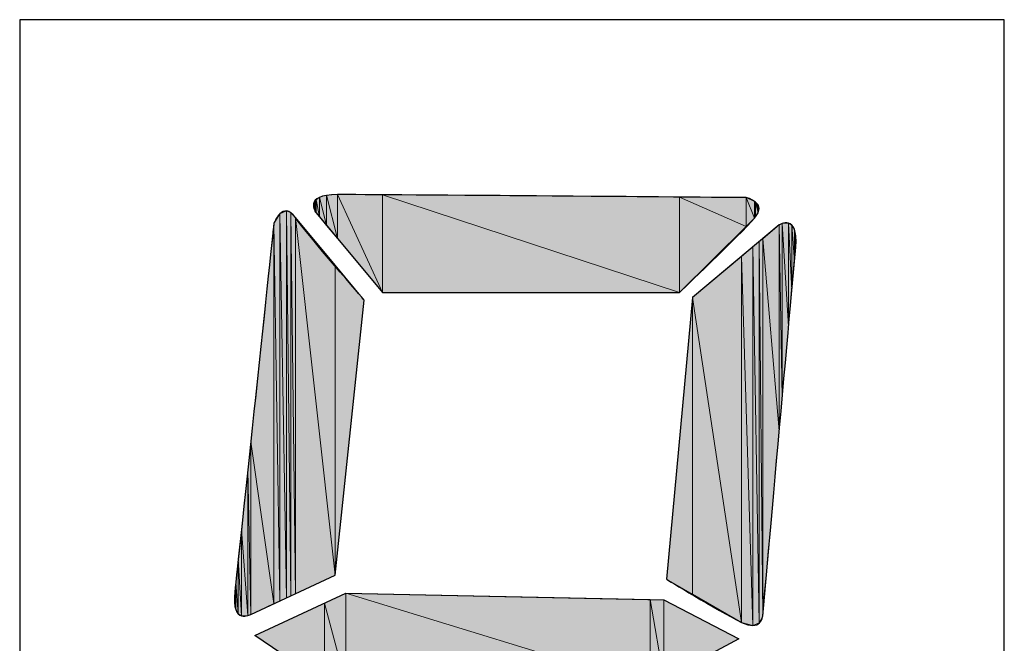
# Model space of a CAD drawing. Units: inches. Extents: x 1.9 to 19.8, y 0 to 29.7.
# Drawn here: x 16.2 to 16.4, y 9 to 9.1 of the extents above; entities that cross this region are included whole.
import ezdxf

# ---------------------------------------------------------------- set-up
doc = ezdxf.new("R2010")
doc.units = ezdxf.units.IN
doc.header["$MEASUREMENT"] = 0
doc.layers.add('ANTED', color=7, linetype='Continuous')

# ---------------------------------------------------------------- blocks, each defined once
blk = doc.blocks.new('block 10147')
at = {"layer": 'ANTED', "color": 7, "lineweight": 25, "true_color": 0xffffff}
blk.add_lwpolyline([(16.38113, 9.1385), (16.15103, 9.1385)], dxfattribs=at)
blk = doc.blocks.new('block 10283')
at = {"layer": 'ANTED', "color": 7, "lineweight": 25, "true_color": 0xffffff}
blk.add_lwpolyline([(16.15103, 9.1385), (16.15103, 8.84563)], dxfattribs=at)
blk = doc.blocks.new('block 10433')
at = {"layer": 'ANTED', "color": 7, "lineweight": 25, "true_color": 0xffffff}
blk.add_lwpolyline([(16.38113, 8.84563), (16.38113, 9.1385)], dxfattribs=at)
blk = doc.blocks.new('block 10440')
at = {"layer": 'ANTED', "true_color": 0xffffff}
h = blk.add_hatch(color=7, dxfattribs=at)
h.dxf.hatch_style = 2
h.paths.add_polyline_path([(16.32925, 9.05027), (16.32925, 9.09086), (16.33073, 9.06684)])
at = {"layer": 'ANTED', "lineweight": 0}
blk.add_lwpolyline([(16.32925, 9.05027), (16.32925, 9.09086), (16.33073, 9.06684), (16.32925, 9.05027)], dxfattribs=at)
blk = doc.blocks.new('block 10441')
at = {"layer": 'ANTED', "true_color": 0xffffff}
h = blk.add_hatch(color=7, dxfattribs=at)
h.dxf.hatch_style = 2
h.paths.add_polyline_path([(16.32925, 9.05027), (16.32852, 9.09055), (16.32925, 9.09086)])
at = {"layer": 'ANTED', "lineweight": 0}
blk.add_lwpolyline([(16.32925, 9.05027), (16.32852, 9.09055), (16.32925, 9.09086), (16.32925, 9.05027)], dxfattribs=at)
blk = doc.blocks.new('block 10442')
at = {"layer": 'ANTED', "true_color": 0xffffff}
h = blk.add_hatch(color=7, dxfattribs=at)
h.dxf.hatch_style = 2
h.paths.add_polyline_path([(16.32852, 9.04245), (16.32852, 9.09055), (16.32925, 9.05027)])
at = {"layer": 'ANTED', "lineweight": 0}
blk.add_lwpolyline([(16.32852, 9.04245), (16.32852, 9.09055), (16.32925, 9.05027), (16.32852, 9.04245)], dxfattribs=at)
blk = doc.blocks.new('block 10443')
at = {"layer": 'ANTED', "true_color": 0xffffff}
h = blk.add_hatch(color=7, dxfattribs=at)
h.dxf.hatch_style = 2
h.paths.add_polyline_path([(16.32852, 9.04245), (16.32466, 9.08731), (16.32852, 9.09055)])
at = {"layer": 'ANTED', "lineweight": 0}
blk.add_lwpolyline([(16.32852, 9.04245), (16.32466, 9.08731), (16.32852, 9.09055), (16.32852, 9.04245)], dxfattribs=at)
blk = doc.blocks.new('block 10444')
at = {"layer": 'ANTED', "true_color": 0xffffff}
h = blk.add_hatch(color=7, dxfattribs=at)
h.dxf.hatch_style = 2
h.paths.add_polyline_path([(16.32466, 8.99911), (16.32466, 9.08731), (16.32852, 9.04245)])
at = {"layer": 'ANTED', "lineweight": 0}
blk.add_lwpolyline([(16.32466, 8.99911), (16.32466, 9.08731), (16.32852, 9.04245), (16.32466, 8.99911)], dxfattribs=at)
blk = doc.blocks.new('block 10445')
at = {"layer": 'ANTED', "true_color": 0xffffff}
h = blk.add_hatch(color=7, dxfattribs=at)
h.dxf.hatch_style = 2
h.paths.add_polyline_path([(16.32466, 8.99911), (16.32387, 9.08665), (16.32466, 9.08731)])
at = {"layer": 'ANTED', "lineweight": 0}
blk.add_lwpolyline([(16.32466, 8.99911), (16.32387, 9.08665), (16.32466, 9.08731), (16.32466, 8.99911)], dxfattribs=at)
blk = doc.blocks.new('block 10446')
at = {"layer": 'ANTED', "true_color": 0xffffff}
h = blk.add_hatch(color=7, dxfattribs=at)
h.dxf.hatch_style = 2
h.paths.add_polyline_path([(16.32387, 8.99753), (16.32387, 9.08665), (16.32466, 8.99911)])
at = {"layer": 'ANTED', "lineweight": 0}
blk.add_lwpolyline([(16.32387, 8.99753), (16.32387, 9.08665), (16.32466, 8.99911), (16.32387, 8.99753)], dxfattribs=at)
blk = doc.blocks.new('block 10447')
at = {"layer": 'ANTED', "true_color": 0xffffff}
h = blk.add_hatch(color=7, dxfattribs=at)
h.dxf.hatch_style = 2
h.paths.add_polyline_path([(16.32387, 8.99753), (16.32239, 9.08541), (16.32387, 9.08665)])
at = {"layer": 'ANTED', "lineweight": 0}
blk.add_lwpolyline([(16.32387, 8.99753), (16.32239, 9.08541), (16.32387, 9.08665), (16.32387, 8.99753)], dxfattribs=at)
blk = doc.blocks.new('block 10448')
at = {"layer": 'ANTED', "true_color": 0xffffff}
h = blk.add_hatch(color=7, dxfattribs=at)
h.dxf.hatch_style = 2
h.paths.add_polyline_path([(16.32239, 8.99694), (16.32239, 9.08541), (16.32387, 8.99753)])
at = {"layer": 'ANTED', "lineweight": 0}
blk.add_lwpolyline([(16.32239, 8.99694), (16.32239, 9.08541), (16.32387, 8.99753), (16.32239, 8.99694)], dxfattribs=at)
blk = doc.blocks.new('block 10449')
at = {"layer": 'ANTED', "true_color": 0xffffff}
h = blk.add_hatch(color=7, dxfattribs=at)
h.dxf.hatch_style = 2
h.paths.add_polyline_path([(16.32239, 8.99694), (16.3197, 9.08314), (16.32239, 9.08541)])
at = {"layer": 'ANTED', "lineweight": 0}
blk.add_lwpolyline([(16.32239, 8.99694), (16.3197, 9.08314), (16.32239, 9.08541), (16.32239, 8.99694)], dxfattribs=at)
blk = doc.blocks.new('block 10450')
at = {"layer": 'ANTED', "true_color": 0xffffff}
h = blk.add_hatch(color=7, dxfattribs=at)
h.dxf.hatch_style = 2
h.paths.add_polyline_path([(16.3197, 8.99767), (16.3197, 9.08314), (16.32239, 8.99694)])
at = {"layer": 'ANTED', "lineweight": 0}
blk.add_lwpolyline([(16.3197, 8.99767), (16.3197, 9.08314), (16.32239, 8.99694), (16.3197, 8.99767)], dxfattribs=at)
blk = doc.blocks.new('block 10451')
at = {"layer": 'ANTED', "true_color": 0xffffff}
h = blk.add_hatch(color=7, dxfattribs=at)
h.dxf.hatch_style = 2
h.paths.add_polyline_path([(16.3197, 8.99767), (16.30827, 9.0736), (16.3197, 9.08314)])
at = {"layer": 'ANTED', "lineweight": 0}
blk.add_lwpolyline([(16.3197, 8.99767), (16.30827, 9.0736), (16.3197, 9.08314), (16.3197, 8.99767)], dxfattribs=at)
blk = doc.blocks.new('block 10452')
at = {"layer": 'ANTED', "true_color": 0xffffff}
h = blk.add_hatch(color=7, dxfattribs=at)
h.dxf.hatch_style = 2
h.paths.add_polyline_path([(16.30827, 9.00425), (16.30827, 9.0736), (16.3197, 8.99767)])
at = {"layer": 'ANTED', "lineweight": 0}
blk.add_lwpolyline([(16.30827, 9.00425), (16.30827, 9.0736), (16.3197, 8.99767), (16.30827, 9.00425)], dxfattribs=at)
blk = doc.blocks.new('block 10453')
at = {"layer": 'ANTED', "true_color": 0xffffff}
h = blk.add_hatch(color=7, dxfattribs=at)
h.dxf.hatch_style = 2
h.paths.add_polyline_path([(16.30827, 9.00425), (16.30217, 9.00776), (16.30827, 9.0736)])
at = {"layer": 'ANTED', "lineweight": 0}
blk.add_lwpolyline([(16.30827, 9.00425), (16.30217, 9.00776), (16.30827, 9.0736), (16.30827, 9.00425)], dxfattribs=at)
blk = doc.blocks.new('block 10454')
at = {"layer": 'ANTED', "color": 7, "lineweight": 25, "true_color": 0xffffff}
blk.add_open_spline([(16.30217, 9.00776), (16.30217, 9.00776), (16.30827, 9.0736), (16.30827, 9.0736), (16.30827, 9.0736), (16.32852, 9.09055), (16.32852, 9.09055), (16.32852, 9.09055), (16.33307, 9.09327), (16.33238, 9.08538), (16.33169, 9.07752), (16.32466, 8.99911), (16.32466, 8.99911), (16.32466, 8.99911), (16.32425, 8.99539), (16.3197, 8.99767), (16.31395, 9.00052), (16.30217, 9.00776), (16.30217, 9.00776)], degree=3, knots=[0, 0, 0, 0, 1, 1, 1, 2, 2, 2, 3, 3, 3, 4, 4, 4, 5, 5, 5, 6, 6, 6, 6], dxfattribs=at)
blk = doc.blocks.new('block 10455')
at = {"layer": 'ANTED', "true_color": 0xffffff}
h = blk.add_hatch(color=7, dxfattribs=at)
h.dxf.hatch_style = 2
h.paths.add_polyline_path([(16.22476, 9.00866), (16.22476, 9.08111), (16.23154, 9.07298)])
at = {"layer": 'ANTED', "lineweight": 0}
blk.add_lwpolyline([(16.22476, 9.00866), (16.22476, 9.08111), (16.23154, 9.07298), (16.22476, 9.00866)], dxfattribs=at)
blk = doc.blocks.new('block 10456')
at = {"layer": 'ANTED', "true_color": 0xffffff}
h = blk.add_hatch(color=7, dxfattribs=at)
h.dxf.hatch_style = 2
h.paths.add_polyline_path([(16.22476, 9.00866), (16.21546, 9.09227), (16.22476, 9.08111)])
at = {"layer": 'ANTED', "lineweight": 0}
blk.add_lwpolyline([(16.22476, 9.00866), (16.21546, 9.09227), (16.22476, 9.08111), (16.22476, 9.00866)], dxfattribs=at)
blk = doc.blocks.new('block 10457')
at = {"layer": 'ANTED', "true_color": 0xffffff}
h = blk.add_hatch(color=7, dxfattribs=at)
h.dxf.hatch_style = 2
h.paths.add_polyline_path([(16.21546, 9.00435), (16.21546, 9.09227), (16.22476, 9.00866)])
at = {"layer": 'ANTED', "lineweight": 0}
blk.add_lwpolyline([(16.21546, 9.00435), (16.21546, 9.09227), (16.22476, 9.00866), (16.21546, 9.00435)], dxfattribs=at)
blk = doc.blocks.new('block 10458')
at = {"layer": 'ANTED', "true_color": 0xffffff}
h = blk.add_hatch(color=7, dxfattribs=at)
h.dxf.hatch_style = 2
h.paths.add_polyline_path([(16.21546, 9.00435), (16.21439, 9.0934), (16.21546, 9.09227)])
at = {"layer": 'ANTED', "lineweight": 0}
blk.add_lwpolyline([(16.21546, 9.00435), (16.21439, 9.0934), (16.21546, 9.09227), (16.21546, 9.00435)], dxfattribs=at)
blk = doc.blocks.new('block 10459')
at = {"layer": 'ANTED', "true_color": 0xffffff}
h = blk.add_hatch(color=7, dxfattribs=at)
h.dxf.hatch_style = 2
h.paths.add_polyline_path([(16.21439, 9.00387), (16.21439, 9.0934), (16.21546, 9.00435)])
at = {"layer": 'ANTED', "lineweight": 0}
blk.add_lwpolyline([(16.21439, 9.00387), (16.21439, 9.0934), (16.21546, 9.00435), (16.21439, 9.00387)], dxfattribs=at)
blk = doc.blocks.new('block 10460')
at = {"layer": 'ANTED', "true_color": 0xffffff}
h = blk.add_hatch(color=7, dxfattribs=at)
h.dxf.hatch_style = 2
h.paths.add_polyline_path([(16.21439, 9.00387), (16.21342, 9.09382), (16.21439, 9.0934)])
at = {"layer": 'ANTED', "lineweight": 0}
blk.add_lwpolyline([(16.21439, 9.00387), (16.21342, 9.09382), (16.21439, 9.0934), (16.21439, 9.00387)], dxfattribs=at)
blk = doc.blocks.new('block 10461')
at = {"layer": 'ANTED', "true_color": 0xffffff}
h = blk.add_hatch(color=7, dxfattribs=at)
h.dxf.hatch_style = 2
h.paths.add_polyline_path([(16.21342, 9.00342), (16.21342, 9.09382), (16.21439, 9.00387)])
at = {"layer": 'ANTED', "lineweight": 0}
blk.add_lwpolyline([(16.21342, 9.00342), (16.21342, 9.09382), (16.21439, 9.00387), (16.21342, 9.00342)], dxfattribs=at)
blk = doc.blocks.new('block 10462')
at = {"layer": 'ANTED', "true_color": 0xffffff}
h = blk.add_hatch(color=7, dxfattribs=at)
h.dxf.hatch_style = 2
h.paths.add_polyline_path([(16.21342, 9.00342), (16.21184, 9.09313), (16.21342, 9.09382)])
at = {"layer": 'ANTED', "lineweight": 0}
blk.add_lwpolyline([(16.21342, 9.00342), (16.21184, 9.09313), (16.21342, 9.09382), (16.21342, 9.00342)], dxfattribs=at)
blk = doc.blocks.new('block 10463')
at = {"layer": 'ANTED', "true_color": 0xffffff}
h = blk.add_hatch(color=7, dxfattribs=at)
h.dxf.hatch_style = 2
h.paths.add_polyline_path([(16.21184, 9.0027), (16.21184, 9.09313), (16.21342, 9.00342)])
at = {"layer": 'ANTED', "lineweight": 0}
blk.add_lwpolyline([(16.21184, 9.0027), (16.21184, 9.09313), (16.21342, 9.00342), (16.21184, 9.0027)], dxfattribs=at)
blk = doc.blocks.new('block 10464')
at = {"layer": 'ANTED', "true_color": 0xffffff}
h = blk.add_hatch(color=7, dxfattribs=at)
h.dxf.hatch_style = 2
h.paths.add_polyline_path([(16.21184, 9.0027), (16.21043, 9.09089), (16.21184, 9.09313)])
at = {"layer": 'ANTED', "lineweight": 0}
blk.add_lwpolyline([(16.21184, 9.0027), (16.21043, 9.09089), (16.21184, 9.09313), (16.21184, 9.0027)], dxfattribs=at)
blk = doc.blocks.new('block 10465')
at = {"layer": 'ANTED', "true_color": 0xffffff}
h = blk.add_hatch(color=7, dxfattribs=at)
h.dxf.hatch_style = 2
h.paths.add_polyline_path([(16.21043, 9.00204), (16.21043, 9.09089), (16.21184, 9.0027)])
at = {"layer": 'ANTED', "lineweight": 0}
blk.add_lwpolyline([(16.21043, 9.00204), (16.21043, 9.09089), (16.21184, 9.0027), (16.21043, 9.00204)], dxfattribs=at)
blk = doc.blocks.new('block 10466')
at = {"layer": 'ANTED', "true_color": 0xffffff}
h = blk.add_hatch(color=7, dxfattribs=at)
h.dxf.hatch_style = 2
h.paths.add_polyline_path([(16.21043, 9.00204), (16.20502, 9.03987), (16.21043, 9.09089)])
at = {"layer": 'ANTED', "lineweight": 0}
blk.add_lwpolyline([(16.21043, 9.00204), (16.20502, 9.03987), (16.21043, 9.09089), (16.21043, 9.00204)], dxfattribs=at)
blk = doc.blocks.new('block 10467')
at = {"layer": 'ANTED', "color": 7, "lineweight": 25, "true_color": 0xffffff}
blk.add_open_spline([(16.23154, 9.07298), (16.23154, 9.07298), (16.22476, 9.00866), (16.22476, 9.00866), (16.22476, 9.00866), (16.20502, 8.99953), (16.20502, 8.99953), (16.20502, 8.99953), (16.20047, 8.99691), (16.2013, 9.0048), (16.20216, 9.01265), (16.21043, 9.09089), (16.21043, 9.09089), (16.21043, 9.09089), (16.21253, 9.0964), (16.21546, 9.09227), (16.21835, 9.08817), (16.23154, 9.07298), (16.23154, 9.07298)], degree=3, knots=[0, 0, 0, 0, 1, 1, 1, 2, 2, 2, 3, 3, 3, 4, 4, 4, 5, 5, 5, 6, 6, 6, 6], dxfattribs=at)
blk = doc.blocks.new('block 10468')
at = {"layer": 'ANTED', "true_color": 0xffffff}
h = blk.add_hatch(color=7, dxfattribs=at)
h.dxf.hatch_style = 2
h.paths.add_polyline_path([(16.29834, 8.98271), (16.22724, 9.00449), (16.29834, 9.00301)])
at = {"layer": 'ANTED', "lineweight": 0}
blk.add_lwpolyline([(16.29834, 8.98271), (16.22724, 9.00449), (16.29834, 9.00301), (16.29834, 8.98271)], dxfattribs=at)
blk = doc.blocks.new('block 10469')
at = {"layer": 'ANTED', "true_color": 0xffffff}
h = blk.add_hatch(color=7, dxfattribs=at)
h.dxf.hatch_style = 2
h.paths.add_polyline_path([(16.22724, 8.98344), (16.22724, 9.00449), (16.29834, 8.98271)])
at = {"layer": 'ANTED', "lineweight": 0}
blk.add_lwpolyline([(16.22724, 8.98344), (16.22724, 9.00449), (16.29834, 8.98271), (16.22724, 8.98344)], dxfattribs=at)
blk = doc.blocks.new('block 10471')
at = {"layer": 'ANTED', "color": 7, "lineweight": 25, "true_color": 0xffffff}
blk.add_lwpolyline([(16.22724, 9.00449), (16.30155, 9.00294)], dxfattribs=at)
blk = doc.blocks.new('block 10509')
at = {"layer": 'ANTED', "true_color": 0xffffff}
h = blk.add_hatch(color=7, dxfattribs=at)
h.dxf.hatch_style = 2
h.paths.add_polyline_path([(16.22724, 8.98344), (16.22224, 9.00218), (16.22724, 9.00449)])
at = {"layer": 'ANTED', "lineweight": 0}
blk.add_lwpolyline([(16.22724, 8.98344), (16.22224, 9.00218), (16.22724, 9.00449), (16.22724, 8.98344)], dxfattribs=at)
blk = doc.blocks.new('block 10510')
at = {"layer": 'ANTED', "true_color": 0xffffff}
h = blk.add_hatch(color=7, dxfattribs=at)
h.dxf.hatch_style = 2
h.paths.add_polyline_path([(16.22224, 8.98351), (16.22224, 9.00218), (16.22724, 8.98344)])
at = {"layer": 'ANTED', "lineweight": 0}
blk.add_lwpolyline([(16.22224, 8.98351), (16.22224, 9.00218), (16.22724, 8.98344), (16.22224, 8.98351)], dxfattribs=at)
blk = doc.blocks.new('block 10511')
at = {"layer": 'ANTED', "true_color": 0xffffff}
h = blk.add_hatch(color=7, dxfattribs=at)
h.dxf.hatch_style = 2
h.paths.add_polyline_path([(16.22224, 8.98351), (16.20602, 8.99456), (16.22224, 9.00218)])
at = {"layer": 'ANTED', "lineweight": 0}
blk.add_lwpolyline([(16.22224, 8.98351), (16.20602, 8.99456), (16.22224, 9.00218), (16.22224, 8.98351)], dxfattribs=at)
blk = doc.blocks.new('block 10512')
at = {"layer": 'ANTED', "color": 7, "lineweight": 25, "true_color": 0xffffff}
blk.add_lwpolyline([(16.22224, 8.98351), (16.20602, 8.99456)], dxfattribs=at)
blk = doc.blocks.new('block 10513')
at = {"layer": 'ANTED', "color": 7, "lineweight": 25, "true_color": 0xffffff}
blk.add_lwpolyline([(16.20602, 8.99456), (16.22724, 9.00449)], dxfattribs=at)
blk = doc.blocks.new('block 10514')
at = {"layer": 'ANTED', "true_color": 0xffffff}
h = blk.add_hatch(color=7, dxfattribs=at)
h.dxf.hatch_style = 2
h.paths.add_polyline_path([(16.20285, 8.99922), (16.20285, 9.01937), (16.20433, 8.99925)])
at = {"layer": 'ANTED', "lineweight": 0}
blk.add_lwpolyline([(16.20285, 8.99922), (16.20285, 9.01937), (16.20433, 8.99925), (16.20285, 8.99922)], dxfattribs=at)
blk = doc.blocks.new('block 10515')
at = {"layer": 'ANTED', "true_color": 0xffffff}
h = blk.add_hatch(color=7, dxfattribs=at)
h.dxf.hatch_style = 2
h.paths.add_polyline_path([(16.20285, 8.99922), (16.20212, 9.01244), (16.20285, 9.01937)])
at = {"layer": 'ANTED', "lineweight": 0}
blk.add_lwpolyline([(16.20285, 8.99922), (16.20212, 9.01244), (16.20285, 9.01937), (16.20285, 8.99922)], dxfattribs=at)
blk = doc.blocks.new('block 10516')
at = {"layer": 'ANTED', "true_color": 0xffffff}
h = blk.add_hatch(color=7, dxfattribs=at)
h.dxf.hatch_style = 2
h.paths.add_polyline_path([(16.20212, 8.99966), (16.20212, 9.01244), (16.20285, 8.99922)])
at = {"layer": 'ANTED', "lineweight": 0}
blk.add_lwpolyline([(16.20212, 8.99966), (16.20212, 9.01244), (16.20285, 8.99922), (16.20212, 8.99966)], dxfattribs=at)
blk = doc.blocks.new('block 10517')
at = {"layer": 'ANTED', "true_color": 0xffffff}
h = blk.add_hatch(color=7, dxfattribs=at)
h.dxf.hatch_style = 2
h.paths.add_polyline_path([(16.20212, 8.99966), (16.20154, 9.00697), (16.20212, 9.01244)])
at = {"layer": 'ANTED', "lineweight": 0}
blk.add_lwpolyline([(16.20212, 8.99966), (16.20154, 9.00697), (16.20212, 9.01244), (16.20212, 8.99966)], dxfattribs=at)
blk = doc.blocks.new('block 10518')
at = {"layer": 'ANTED', "true_color": 0xffffff}
h = blk.add_hatch(color=7, dxfattribs=at)
h.dxf.hatch_style = 2
h.paths.add_polyline_path([(16.20154, 9.00066), (16.20154, 9.00697), (16.20212, 8.99966)])
at = {"layer": 'ANTED', "lineweight": 0}
blk.add_lwpolyline([(16.20154, 9.00066), (16.20154, 9.00697), (16.20212, 8.99966), (16.20154, 9.00066)], dxfattribs=at)
blk = doc.blocks.new('block 10519')
at = {"layer": 'ANTED', "true_color": 0xffffff}
h = blk.add_hatch(color=7, dxfattribs=at)
h.dxf.hatch_style = 2
h.paths.add_polyline_path([(16.20154, 9.00066), (16.2013, 9.0048), (16.20154, 9.00697)])
at = {"layer": 'ANTED', "lineweight": 0}
blk.add_lwpolyline([(16.20154, 9.00066), (16.2013, 9.0048), (16.20154, 9.00697), (16.20154, 9.00066)], dxfattribs=at)
blk = doc.blocks.new('block 10520')
at = {"layer": 'ANTED', "true_color": 0xffffff}
h = blk.add_hatch(color=7, dxfattribs=at)
h.dxf.hatch_style = 2
h.paths.add_polyline_path([(16.2013, 9.00187), (16.2013, 9.0048), (16.20154, 9.00066)])
at = {"layer": 'ANTED', "lineweight": 0}
blk.add_lwpolyline([(16.2013, 9.00187), (16.2013, 9.0048), (16.20154, 9.00066), (16.2013, 9.00187)], dxfattribs=at)
blk = doc.blocks.new('block 10521')
at = {"layer": 'ANTED', "true_color": 0xffffff}
h = blk.add_hatch(color=7, dxfattribs=at)
h.dxf.hatch_style = 2
h.paths.add_polyline_path([(16.2013, 9.00187), (16.20123, 9.00232), (16.2013, 9.0048)])
at = {"layer": 'ANTED', "lineweight": 0}
blk.add_lwpolyline([(16.2013, 9.00187), (16.20123, 9.00232), (16.2013, 9.0048), (16.2013, 9.00187)], dxfattribs=at)
blk = doc.blocks.new('block 10522')
at = {"layer": 'ANTED', "true_color": 0xffffff}
h = blk.add_hatch(color=7, dxfattribs=at)
h.dxf.hatch_style = 2
h.paths.add_polyline_path([(16.20502, 8.99953), (16.20502, 9.03987), (16.21043, 9.00204)])
at = {"layer": 'ANTED', "lineweight": 0}
blk.add_lwpolyline([(16.20502, 8.99953), (16.20502, 9.03987), (16.21043, 9.00204), (16.20502, 8.99953)], dxfattribs=at)
blk = doc.blocks.new('block 10523')
at = {"layer": 'ANTED', "true_color": 0xffffff}
h = blk.add_hatch(color=7, dxfattribs=at)
h.dxf.hatch_style = 2
h.paths.add_polyline_path([(16.20502, 8.99953), (16.20433, 9.03329), (16.20502, 9.03987)])
at = {"layer": 'ANTED', "lineweight": 0}
blk.add_lwpolyline([(16.20502, 8.99953), (16.20433, 9.03329), (16.20502, 9.03987), (16.20502, 8.99953)], dxfattribs=at)
blk = doc.blocks.new('block 10524')
at = {"layer": 'ANTED', "true_color": 0xffffff}
h = blk.add_hatch(color=7, dxfattribs=at)
h.dxf.hatch_style = 2
h.paths.add_polyline_path([(16.20433, 8.99925), (16.20433, 9.03329), (16.20502, 8.99953)])
at = {"layer": 'ANTED', "lineweight": 0}
blk.add_lwpolyline([(16.20433, 8.99925), (16.20433, 9.03329), (16.20502, 8.99953), (16.20433, 8.99925)], dxfattribs=at)
blk = doc.blocks.new('block 10525')
at = {"layer": 'ANTED', "true_color": 0xffffff}
h = blk.add_hatch(color=7, dxfattribs=at)
h.dxf.hatch_style = 2
h.paths.add_polyline_path([(16.20433, 8.99925), (16.20285, 9.01937), (16.20433, 9.03329)])
at = {"layer": 'ANTED', "lineweight": 0}
blk.add_lwpolyline([(16.20433, 8.99925), (16.20285, 9.01937), (16.20433, 9.03329), (16.20433, 8.99925)], dxfattribs=at)
blk = doc.blocks.new('block 10619')
at = {"layer": 'ANTED', "true_color": 0xffffff}
h = blk.add_hatch(color=7, dxfattribs=at)
h.dxf.hatch_style = 2
h.paths.add_polyline_path([(16.30155, 8.98444), (16.30155, 9.00294), (16.31912, 8.99381)])
at = {"layer": 'ANTED', "lineweight": 0}
blk.add_lwpolyline([(16.30155, 8.98444), (16.30155, 9.00294), (16.31912, 8.99381), (16.30155, 8.98444)], dxfattribs=at)
blk = doc.blocks.new('block 10620')
at = {"layer": 'ANTED', "true_color": 0xffffff}
h = blk.add_hatch(color=7, dxfattribs=at)
h.dxf.hatch_style = 2
h.paths.add_polyline_path([(16.30155, 8.98444), (16.29834, 9.00301), (16.30155, 9.00294)])
at = {"layer": 'ANTED', "lineweight": 0}
blk.add_lwpolyline([(16.30155, 8.98444), (16.29834, 9.00301), (16.30155, 9.00294), (16.30155, 8.98444)], dxfattribs=at)
blk = doc.blocks.new('block 10621')
at = {"layer": 'ANTED', "true_color": 0xffffff}
h = blk.add_hatch(color=7, dxfattribs=at)
h.dxf.hatch_style = 2
h.paths.add_polyline_path([(16.29834, 8.98271), (16.29834, 9.00301), (16.30155, 8.98444)])
at = {"layer": 'ANTED', "lineweight": 0}
blk.add_lwpolyline([(16.29834, 8.98271), (16.29834, 9.00301), (16.30155, 8.98444), (16.29834, 8.98271)], dxfattribs=at)
blk = doc.blocks.new('block 10622')
at = {"layer": 'ANTED', "color": 7, "lineweight": 25, "true_color": 0xffffff}
blk.add_lwpolyline([(16.31912, 8.99381), (16.29834, 8.98271)], dxfattribs=at)
blk = doc.blocks.new('block 10623')
at = {"layer": 'ANTED', "color": 7, "lineweight": 25, "true_color": 0xffffff}
blk.add_lwpolyline([(16.30155, 9.00294), (16.31912, 8.99381)], dxfattribs=at)
blk = doc.blocks.new('block 10634')
at = {"layer": 'ANTED', "true_color": 0xffffff}
h = blk.add_hatch(color=7, dxfattribs=at)
h.dxf.hatch_style = 2
h.paths.add_polyline_path([(16.3052, 9.07477), (16.23585, 9.09757), (16.3052, 9.09702)])
at = {"layer": 'ANTED', "lineweight": 0}
blk.add_lwpolyline([(16.3052, 9.07477), (16.23585, 9.09757), (16.3052, 9.09702), (16.3052, 9.07477)], dxfattribs=at)
blk = doc.blocks.new('block 10635')
at = {"layer": 'ANTED', "true_color": 0xffffff}
h = blk.add_hatch(color=7, dxfattribs=at)
h.dxf.hatch_style = 2
h.paths.add_polyline_path([(16.23585, 9.07477), (16.23585, 9.09757), (16.3052, 9.07477)])
at = {"layer": 'ANTED', "lineweight": 0}
blk.add_lwpolyline([(16.23585, 9.07477), (16.23585, 9.09757), (16.3052, 9.07477), (16.23585, 9.07477)], dxfattribs=at)
blk = doc.blocks.new('block 10636')
at = {"layer": 'ANTED', "color": 7, "lineweight": 25, "true_color": 0xffffff}
blk.add_open_spline([(16.3052, 9.07477), (16.3052, 9.07477), (16.23585, 9.07477), (16.23585, 9.07477), (16.23585, 9.07477), (16.22028, 9.09337), (16.22028, 9.09337), (16.22028, 9.09337), (16.21711, 9.09764), (16.22531, 9.09764), (16.23351, 9.09764), (16.32081, 9.09692), (16.32081, 9.09692), (16.32081, 9.09692), (16.32601, 9.09575), (16.32277, 9.0921), (16.31929, 9.08817), (16.3052, 9.07477), (16.3052, 9.07477)], degree=3, knots=[0, 0, 0, 0, 1, 1, 1, 2, 2, 2, 3, 3, 3, 4, 4, 4, 5, 5, 5, 6, 6, 6, 6], dxfattribs=at)
blk = doc.blocks.new('block 10637')
at = {"layer": 'ANTED', "true_color": 0xffffff}
h = blk.add_hatch(color=7, dxfattribs=at)
h.dxf.hatch_style = 2
h.paths.add_polyline_path([(16.23585, 9.07477), (16.22531, 9.09764), (16.23585, 9.09757)])
at = {"layer": 'ANTED', "lineweight": 0}
blk.add_lwpolyline([(16.23585, 9.07477), (16.22531, 9.09764), (16.23585, 9.09757), (16.23585, 9.07477)], dxfattribs=at)
blk = doc.blocks.new('block 10638')
at = {"layer": 'ANTED', "true_color": 0xffffff}
h = blk.add_hatch(color=7, dxfattribs=at)
h.dxf.hatch_style = 2
h.paths.add_polyline_path([(16.22531, 9.08734), (16.22531, 9.09764), (16.23585, 9.07477)])
at = {"layer": 'ANTED', "lineweight": 0}
blk.add_lwpolyline([(16.22531, 9.08734), (16.22531, 9.09764), (16.23585, 9.07477), (16.22531, 9.08734)], dxfattribs=at)
blk = doc.blocks.new('block 10639')
at = {"layer": 'ANTED', "true_color": 0xffffff}
h = blk.add_hatch(color=7, dxfattribs=at)
h.dxf.hatch_style = 2
h.paths.add_polyline_path([(16.22531, 9.08734), (16.22276, 9.09747), (16.22531, 9.09764)])
at = {"layer": 'ANTED', "lineweight": 0}
blk.add_lwpolyline([(16.22531, 9.08734), (16.22276, 9.09747), (16.22531, 9.09764), (16.22531, 9.08734)], dxfattribs=at)
blk = doc.blocks.new('block 10640')
at = {"layer": 'ANTED', "true_color": 0xffffff}
h = blk.add_hatch(color=7, dxfattribs=at)
h.dxf.hatch_style = 2
h.paths.add_polyline_path([(16.22276, 9.09041), (16.22276, 9.09747), (16.22531, 9.08734)])
at = {"layer": 'ANTED', "lineweight": 0}
blk.add_lwpolyline([(16.22276, 9.09041), (16.22276, 9.09747), (16.22531, 9.08734), (16.22276, 9.09041)], dxfattribs=at)
blk = doc.blocks.new('block 10641')
at = {"layer": 'ANTED', "true_color": 0xffffff}
h = blk.add_hatch(color=7, dxfattribs=at)
h.dxf.hatch_style = 2
h.paths.add_polyline_path([(16.22276, 9.09041), (16.22107, 9.09699), (16.22276, 9.09747)])
at = {"layer": 'ANTED', "lineweight": 0}
blk.add_lwpolyline([(16.22276, 9.09041), (16.22107, 9.09699), (16.22276, 9.09747), (16.22276, 9.09041)], dxfattribs=at)
blk = doc.blocks.new('block 10642')
at = {"layer": 'ANTED', "true_color": 0xffffff}
h = blk.add_hatch(color=7, dxfattribs=at)
h.dxf.hatch_style = 2
h.paths.add_polyline_path([(16.22107, 9.09244), (16.22107, 9.09699), (16.22276, 9.09041)])
at = {"layer": 'ANTED', "lineweight": 0}
blk.add_lwpolyline([(16.22107, 9.09244), (16.22107, 9.09699), (16.22276, 9.09041), (16.22107, 9.09244)], dxfattribs=at)
blk = doc.blocks.new('block 10643')
at = {"layer": 'ANTED', "true_color": 0xffffff}
h = blk.add_hatch(color=7, dxfattribs=at)
h.dxf.hatch_style = 2
h.paths.add_polyline_path([(16.22107, 9.09244), (16.22028, 9.0964), (16.22107, 9.09699)])
at = {"layer": 'ANTED', "lineweight": 0}
blk.add_lwpolyline([(16.22107, 9.09244), (16.22028, 9.0964), (16.22107, 9.09699), (16.22107, 9.09244)], dxfattribs=at)
blk = doc.blocks.new('block 10644')
at = {"layer": 'ANTED', "true_color": 0xffffff}
h = blk.add_hatch(color=7, dxfattribs=at)
h.dxf.hatch_style = 2
h.paths.add_polyline_path([(16.22028, 9.09337), (16.22028, 9.0964), (16.22107, 9.09244)])
at = {"layer": 'ANTED', "lineweight": 0}
blk.add_lwpolyline([(16.22028, 9.09337), (16.22028, 9.0964), (16.22107, 9.09244), (16.22028, 9.09337)], dxfattribs=at)
blk = doc.blocks.new('block 10645')
at = {"layer": 'ANTED', "true_color": 0xffffff}
h = blk.add_hatch(color=7, dxfattribs=at)
h.dxf.hatch_style = 2
h.paths.add_polyline_path([(16.22028, 9.09337), (16.22011, 9.0963), (16.22028, 9.0964)])
at = {"layer": 'ANTED', "lineweight": 0}
blk.add_lwpolyline([(16.22028, 9.09337), (16.22011, 9.0963), (16.22028, 9.0964), (16.22028, 9.09337)], dxfattribs=at)
blk = doc.blocks.new('block 10646')
at = {"layer": 'ANTED', "true_color": 0xffffff}
h = blk.add_hatch(color=7, dxfattribs=at)
h.dxf.hatch_style = 2
h.paths.add_polyline_path([(16.22011, 9.09399), (16.22011, 9.0963), (16.22028, 9.09337)])
at = {"layer": 'ANTED', "lineweight": 0}
blk.add_lwpolyline([(16.22011, 9.09399), (16.22011, 9.0963), (16.22028, 9.09337), (16.22011, 9.09399)], dxfattribs=at)
blk = doc.blocks.new('block 10647')
at = {"layer": 'ANTED', "true_color": 0xffffff}
h = blk.add_hatch(color=7, dxfattribs=at)
h.dxf.hatch_style = 2
h.paths.add_polyline_path([(16.22011, 9.09399), (16.21973, 9.09551), (16.22011, 9.0963)])
at = {"layer": 'ANTED', "lineweight": 0}
blk.add_lwpolyline([(16.22011, 9.09399), (16.21973, 9.09551), (16.22011, 9.0963), (16.22011, 9.09399)], dxfattribs=at)
blk = doc.blocks.new('block 10648')
at = {"layer": 'ANTED', "true_color": 0xffffff}
h = blk.add_hatch(color=7, dxfattribs=at)
h.dxf.hatch_style = 2
h.paths.add_polyline_path([(16.33238, 9.08538), (16.33238, 9.08803), (16.33242, 9.08786)])
at = {"layer": 'ANTED', "lineweight": 0}
blk.add_lwpolyline([(16.33238, 9.08538), (16.33238, 9.08803), (16.33242, 9.08786), (16.33238, 9.08538)], dxfattribs=at)
blk = doc.blocks.new('block 10649')
at = {"layer": 'ANTED', "true_color": 0xffffff}
h = blk.add_hatch(color=7, dxfattribs=at)
h.dxf.hatch_style = 2
h.paths.add_polyline_path([(16.33238, 9.08538), (16.33207, 9.08951), (16.33238, 9.08803)])
at = {"layer": 'ANTED', "lineweight": 0}
blk.add_lwpolyline([(16.33238, 9.08538), (16.33207, 9.08951), (16.33238, 9.08803), (16.33238, 9.08538)], dxfattribs=at)
blk = doc.blocks.new('block 10650')
at = {"layer": 'ANTED', "true_color": 0xffffff}
h = blk.add_hatch(color=7, dxfattribs=at)
h.dxf.hatch_style = 2
h.paths.add_polyline_path([(16.33207, 9.08197), (16.33207, 9.08951), (16.33238, 9.08538)])
at = {"layer": 'ANTED', "lineweight": 0}
blk.add_lwpolyline([(16.33207, 9.08197), (16.33207, 9.08951), (16.33238, 9.08538), (16.33207, 9.08197)], dxfattribs=at)
blk = doc.blocks.new('block 10651')
at = {"layer": 'ANTED', "true_color": 0xffffff}
h = blk.add_hatch(color=7, dxfattribs=at)
h.dxf.hatch_style = 2
h.paths.add_polyline_path([(16.33207, 9.08197), (16.33149, 9.09048), (16.33207, 9.08951)])
at = {"layer": 'ANTED', "lineweight": 0}
blk.add_lwpolyline([(16.33207, 9.08197), (16.33149, 9.09048), (16.33207, 9.08951), (16.33207, 9.08197)], dxfattribs=at)
blk = doc.blocks.new('block 10652')
at = {"layer": 'ANTED', "true_color": 0xffffff}
h = blk.add_hatch(color=7, dxfattribs=at)
h.dxf.hatch_style = 2
h.paths.add_polyline_path([(16.33149, 9.07525), (16.33149, 9.09048), (16.33207, 9.08197)])
at = {"layer": 'ANTED', "lineweight": 0}
blk.add_lwpolyline([(16.33149, 9.07525), (16.33149, 9.09048), (16.33207, 9.08197), (16.33149, 9.07525)], dxfattribs=at)
blk = doc.blocks.new('block 10653')
at = {"layer": 'ANTED', "true_color": 0xffffff}
h = blk.add_hatch(color=7, dxfattribs=at)
h.dxf.hatch_style = 2
h.paths.add_polyline_path([(16.33149, 9.07525), (16.33073, 9.09092), (16.33149, 9.09048)])
at = {"layer": 'ANTED', "lineweight": 0}
blk.add_lwpolyline([(16.33149, 9.07525), (16.33073, 9.09092), (16.33149, 9.09048), (16.33149, 9.07525)], dxfattribs=at)
blk = doc.blocks.new('block 10654')
at = {"layer": 'ANTED', "true_color": 0xffffff}
h = blk.add_hatch(color=7, dxfattribs=at)
h.dxf.hatch_style = 2
h.paths.add_polyline_path([(16.33073, 9.06684), (16.33073, 9.09092), (16.33149, 9.07525)])
at = {"layer": 'ANTED', "lineweight": 0}
blk.add_lwpolyline([(16.33073, 9.06684), (16.33073, 9.09092), (16.33149, 9.07525), (16.33073, 9.06684)], dxfattribs=at)
blk = doc.blocks.new('block 10655')
at = {"layer": 'ANTED', "true_color": 0xffffff}
h = blk.add_hatch(color=7, dxfattribs=at)
h.dxf.hatch_style = 2
h.paths.add_polyline_path([(16.33073, 9.06684), (16.32925, 9.09086), (16.33073, 9.09092)])
at = {"layer": 'ANTED', "lineweight": 0}
blk.add_lwpolyline([(16.33073, 9.06684), (16.32925, 9.09086), (16.33073, 9.09092), (16.33073, 9.06684)], dxfattribs=at)
blk = doc.blocks.new('block 10656')
at = {"layer": 'ANTED', "true_color": 0xffffff}
h = blk.add_hatch(color=7, dxfattribs=at)
h.dxf.hatch_style = 2
h.paths.add_polyline_path([(16.3236, 9.09334), (16.3236, 9.09478), (16.32384, 9.09437)])
at = {"layer": 'ANTED', "lineweight": 0}
blk.add_lwpolyline([(16.3236, 9.09334), (16.3236, 9.09478), (16.32384, 9.09437), (16.3236, 9.09334)], dxfattribs=at)
blk = doc.blocks.new('block 10657')
at = {"layer": 'ANTED', "true_color": 0xffffff}
h = blk.add_hatch(color=7, dxfattribs=at)
h.dxf.hatch_style = 2
h.paths.add_polyline_path([(16.3236, 9.09334), (16.32301, 9.09588), (16.3236, 9.09478)])
at = {"layer": 'ANTED', "lineweight": 0}
blk.add_lwpolyline([(16.3236, 9.09334), (16.32301, 9.09588), (16.3236, 9.09478), (16.3236, 9.09334)], dxfattribs=at)
blk = doc.blocks.new('block 10658')
at = {"layer": 'ANTED', "true_color": 0xffffff}
h = blk.add_hatch(color=7, dxfattribs=at)
h.dxf.hatch_style = 2
h.paths.add_polyline_path([(16.32301, 9.09244), (16.32301, 9.09588), (16.3236, 9.09334)])
at = {"layer": 'ANTED', "lineweight": 0}
blk.add_lwpolyline([(16.32301, 9.09244), (16.32301, 9.09588), (16.3236, 9.09334), (16.32301, 9.09244)], dxfattribs=at)
blk = doc.blocks.new('block 10659')
at = {"layer": 'ANTED', "true_color": 0xffffff}
h = blk.add_hatch(color=7, dxfattribs=at)
h.dxf.hatch_style = 2
h.paths.add_polyline_path([(16.32301, 9.09244), (16.32277, 9.09599), (16.32301, 9.09588)])
at = {"layer": 'ANTED', "lineweight": 0}
blk.add_lwpolyline([(16.32301, 9.09244), (16.32277, 9.09599), (16.32301, 9.09588), (16.32301, 9.09244)], dxfattribs=at)
blk = doc.blocks.new('block 10660')
at = {"layer": 'ANTED', "true_color": 0xffffff}
h = blk.add_hatch(color=7, dxfattribs=at)
h.dxf.hatch_style = 2
h.paths.add_polyline_path([(16.32277, 9.0921), (16.32277, 9.09599), (16.32301, 9.09244)])
at = {"layer": 'ANTED', "lineweight": 0}
blk.add_lwpolyline([(16.32277, 9.0921), (16.32277, 9.09599), (16.32301, 9.09244), (16.32277, 9.0921)], dxfattribs=at)
blk = doc.blocks.new('block 10661')
at = {"layer": 'ANTED', "true_color": 0xffffff}
h = blk.add_hatch(color=7, dxfattribs=at)
h.dxf.hatch_style = 2
h.paths.add_polyline_path([(16.32277, 9.0921), (16.32081, 9.09692), (16.32277, 9.09599)])
at = {"layer": 'ANTED', "lineweight": 0}
blk.add_lwpolyline([(16.32277, 9.0921), (16.32081, 9.09692), (16.32277, 9.09599), (16.32277, 9.0921)], dxfattribs=at)
blk = doc.blocks.new('block 10662')
at = {"layer": 'ANTED', "true_color": 0xffffff}
h = blk.add_hatch(color=7, dxfattribs=at)
h.dxf.hatch_style = 2
h.paths.add_polyline_path([(16.32081, 9.09017), (16.32081, 9.09692), (16.32277, 9.0921)])
at = {"layer": 'ANTED', "lineweight": 0}
blk.add_lwpolyline([(16.32081, 9.09017), (16.32081, 9.09692), (16.32277, 9.0921), (16.32081, 9.09017)], dxfattribs=at)
blk = doc.blocks.new('block 10663')
at = {"layer": 'ANTED', "true_color": 0xffffff}
h = blk.add_hatch(color=7, dxfattribs=at)
h.dxf.hatch_style = 2
h.paths.add_polyline_path([(16.32081, 9.09017), (16.3052, 9.09702), (16.32081, 9.09692)])
at = {"layer": 'ANTED', "lineweight": 0}
blk.add_lwpolyline([(16.32081, 9.09017), (16.3052, 9.09702), (16.32081, 9.09692), (16.32081, 9.09017)], dxfattribs=at)
blk = doc.blocks.new('block 10664')
at = {"layer": 'ANTED', "true_color": 0xffffff}
h = blk.add_hatch(color=7, dxfattribs=at)
h.dxf.hatch_style = 2
h.paths.add_polyline_path([(16.3052, 9.07477), (16.3052, 9.09702), (16.32081, 9.09017)])
at = {"layer": 'ANTED', "lineweight": 0}
blk.add_lwpolyline([(16.3052, 9.07477), (16.3052, 9.09702), (16.32081, 9.09017), (16.3052, 9.07477)], dxfattribs=at)
blk = doc.blocks.new('block 10139')
at = {"layer": 'ANTED'}
for name in ['block 10147', 'block 10283', 'block 10433', 'block 10467', 'block 10636', 'block 10647', 'block 10645', 'block 10646', 'block 10643', 'block 10644', 'block 10641', 'block 10642', 'block 10639', 'block 10640', 'block 10637', 'block 10638', 'block 10634', 'block 10635', 'block 10663', 'block 10664', 'block 10661', 'block 10662', 'block 10659', 'block 10660', 'block 10657', 'block 10658', 'block 10462', 'block 10460', 'block 10461', 'block 10656', 'block 10464', 'block 10463', 'block 10458', 'block 10459', 'block 10456', 'block 10457', 'block 10454', 'block 10466', 'block 10465', 'block 10443', 'block 10441', 'block 10442', 'block 10655', 'block 10440', 'block 10653', 'block 10654', 'block 10651', 'block 10652', 'block 10649', 'block 10650', 'block 10447', 'block 10445', 'block 10446', 'block 10444', 'block 10648', 'block 10449', 'block 10448', 'block 10451', 'block 10450', 'block 10455', 'block 10453', 'block 10452', 'block 10523', 'block 10522', 'block 10525', 'block 10524', 'block 10515', 'block 10514', 'block 10517', 'block 10516', 'block 10519', 'block 10518', 'block 10521', 'block 10520', 'block 10513', 'block 10509', 'block 10468', 'block 10469', 'block 10471', 'block 10511', 'block 10510', 'block 10620', 'block 10621', 'block 10619', 'block 10623', 'block 10512', 'block 10622']:
    blk.add_blockref(name, (0, 0), dxfattribs=at)

msp = doc.modelspace()

# ---------------------------------------------------------------- block references
at = {"layer": 'ANTED'}
msp.add_blockref('block 10139', (0, 0), dxfattribs=at)

doc.saveas('drawing.dxf')
